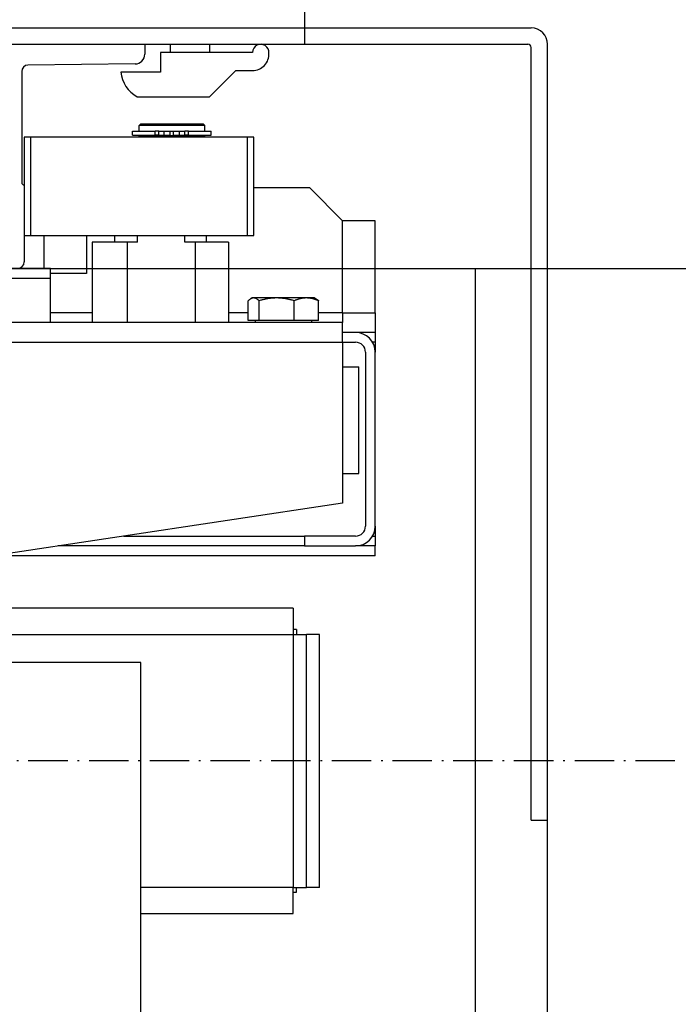
# Model space of a CAD drawing. Units: inches. Extents: x 4002 to 50928, y 7568 to 60218.
# Drawn here: x 36240 to 36441, y 31101 to 31401 of the extents above; entities that cross this region are included whole.
import ezdxf

# ---------------------------------------------------------------- set-up
doc = ezdxf.new("R2010")
doc.units = ezdxf.units.IN
doc.header["$MEASUREMENT"] = 0
doc.linetypes.add('ACAD_ISO10W100', pattern=[18.5, 12, -3, 0.5, -3])
for name, color, linetype in [('ASSI', 3, 'ACAD_ISO10W100'), ('STAFFE', 3, 'Continuous'), ('STAFFONE', 1, 'Continuous')]:
    doc.layers.add(name, color=color, linetype=linetype)
for name, color, linetype, lineweight in [('Ferma cabina', 6, 'Continuous', 25), ('pattini', 3, 'Continuous', 25), ('QUOTE', 1, 'Continuous', 15)]:
    doc.layers.add(name, color=color, linetype=linetype, lineweight=lineweight)
doc.styles.add('QUOTE', font='romans.shx', dxfattribs={"width": 0.8})
doc.dimstyles.new('GMV', dxfattribs={"dimscale": 12, "dimtxt": 3, "dimasz": 3, "dimexe": 1, "dimexo": 0.5, "dimgap": 1, "dimtad": 1, "dimdec": 1, "dimdsep": 46, "dimtxsty": 'QUOTE', "dimcen": 0, "dimclrt": 2, "dimadec": 0, "dimazin": 0, "dimtfac": 1, "dimtdec": 1, "dimtmove": 0, "dimatfit": 3, "dimfxl": 1, "dimtvp": 1, "dimtolj": 1, "dimarcsym": 0})

# ---------------------------------------------------------------- blocks, each defined once
blk = doc.blocks.new('*D3731')
at = {"layer": 'Defpoints', "color": 0}
for p in [(36227.19, 31325.14), (36227.19, 30725.14), (36772.88, 30725.14)]:
    blk.add_point(p, dxfattribs=at)
at = {"layer": 'QUOTE', "color": 0, "lineweight": -2}
for p, q in [((36233.19, 31325.14), (36784.88, 31325.14)), ((36772.88, 31289.14), (36772.88, 30761.14)), ((36233.19, 30725.14), (36784.88, 30725.14))]:
    blk.add_line(p, q, dxfattribs=at)
at = {"layer": 'QUOTE', "color": 0}
for points in [[(36778.88, 31289.14), (36766.88, 31289.14), (36772.88, 31325.14)], [(36766.88, 30761.14), (36778.88, 30761.14), (36772.88, 30725.14)]]:
    blk.add_solid(points, dxfattribs=at)
at = {"layer": 'QUOTE', "color": 2, "insert": (36736.88, 31036.24), "char_height": 36, "attachment_point": 5, "rotation": 90, "style": 'QUOTE'}
blk.add_mtext('Rozstaw prowadnic \\A1;600', dxfattribs=at)

msp = doc.modelspace()

# ---------------------------------------------------------------- linework, layer by layer
for p, q in [((36167.1517, 31398.39048), (36396.1517, 31398.39048)), ((36167.1517, 31393.39048), (36395.1517, 31393.39048)), ((36195.9017, 31393.39048), (36278.4017, 31393.39048)), ((36278.4017, 31393.39048), (36278.4017, 31390.40305)), ((36396.1517, 31157.14048), (36396.1517, 31392.39048)), ((36401.1517, 30875.14048), (36401.1517, 31393.39048)), ((36275.43178, 31387.4032), (36242.74444, 31387.07547)), ((36240.9017, 31385.13633), (36240.9017, 31351.28704)), ((36241.6517, 31350.53704), (36241.6517, 31327.14048)), ((36328.6517, 31349.64048), (36311.6517, 31349.64048)), ((36338.6517, 31339.64048), (36328.6517, 31349.64048)), ((36338.6517, 31311.64048), (36338.6517, 31339.64048)), ((36348.6517, 31339.64048), (36338.6517, 31339.64048)), ((36348.6517, 31311.64048), (36348.6517, 31339.64048)), ((36247.6517, 31335.14048), (36247.6517, 31325.14048)), ((36260.6517, 31335.14048), (36260.6517, 31323.64048)), ((36260.6517, 31323.64048), (36249.6517, 31323.64048)), ((36379.1517, 31325.14048), (36401.1517, 31325.14048)), ((36309.94566, 31309.24058), (36309.94566, 31315.29208)), ((36311.1517, 31316.14058), (36310.69539, 31315.87713)), ((36311.5871, 31316.14058), (36311.1517, 31316.14058)), ((36318.58157, 31316.14058), (36311.5871, 31316.14058)), ((36313.22854, 31309.24058), (36313.22854, 31315.29208)), ((36327.64617, 31316.14058), (36318.58157, 31316.14058)), ((36323.93459, 31309.24058), (36323.93459, 31315.29208)), ((36330.1517, 31316.14058), (36327.64617, 31316.14058)), ((36330.1517, 31316.14058), (36330.60801, 31315.87713)), ((36331.35775, 31309.24058), (36331.35775, 31315.29208)), ((36262.36888, 31311.64048), (36249.6517, 31311.64048)), ((36309.94566, 31311.64048), (36303.93452, 31311.64048)), ((36338.6517, 31311.64048), (36331.35775, 31311.64048)), ((36338.6517, 31311.64048), (36338.6517, 31308.64048)), ((36338.6517, 31311.64048), (36348.6517, 31311.64048)), ((36348.6517, 31311.64048), (36348.6517, 31305.64048)), ((36338.6517, 31308.64048), (36097.1517, 31308.64048)), ((36313.22854, 31309.24058), (36309.94566, 31309.24058)), ((36312.0517, 31309.24058), (36312.0517, 31308.64048)), ((36323.93459, 31309.24058), (36313.22854, 31309.24058)), ((36331.35775, 31309.24058), (36323.93459, 31309.24058)), ((36329.2517, 31309.24058), (36329.2517, 31308.64048)), ((36338.6517, 31302.64048), (36338.6517, 31308.64048)), ((36342.6517, 31305.64048), (36338.6517, 31305.64048)), ((36348.6517, 31305.64048), (36342.6517, 31305.64048)), ((36348.6517, 31305.64048), (36348.6517, 31302.64048)), ((36128.6517, 31302.64048), (36338.6517, 31302.64048)), ((36338.6517, 31302.64048), (36338.6517, 31253.64048)), ((36338.6517, 31302.64048), (36342.6517, 31302.64048)), ((36348.6517, 31302.64048), (36347.84785, 31302.64048)), ((36348.6517, 31302.64048), (36348.6517, 31299.64048)), ((36345.6517, 31299.64048), (36345.6517, 31246.64048)), ((36348.6517, 31246.64048), (36348.6517, 31299.64048)), ((36338.6517, 31295.14048), (36343.6517, 31295.14048)), ((36343.6517, 31262.64048), (36343.6517, 31295.14048)), ((36338.6517, 31262.64048), (36343.6517, 31262.64048)), ((36338.6517, 31253.64048), (36128.6517, 31222.14048)), ((36348.6517, 31246.64048), (36348.6517, 31243.64048)), ((36271.98504, 31243.64048), (36327.1082, 31243.64048)), ((36327.1082, 31243.64048), (36327.1082, 31240.64048)), ((36342.6517, 31243.64048), (36327.1082, 31243.64048)), ((36347.84785, 31243.64048), (36348.6517, 31243.64048)), ((36348.6517, 31243.64048), (36348.6517, 31240.64048)), ((36327.1082, 31240.64048), (36251.98504, 31240.64048)), ((36327.1082, 31240.64048), (36342.6517, 31240.64048)), ((36348.6517, 31240.64048), (36342.6517, 31240.64048)), ((36348.6517, 31237.64048), (36348.6517, 31240.64048)), ((36348.6517, 31237.64048), (36231.98504, 31237.64048)), ((36323.6617, 31221.64048), (36136.6617, 31221.64048)), ((36323.6617, 31221.64048), (36323.6617, 31213.64048)), ((36136.6617, 31213.64048), (36323.6617, 31213.64048)), ((36324.6617, 31215.14048), (36323.6617, 31215.14048)), ((36323.6617, 31213.64048), (36323.6617, 31136.64048)), ((36323.6617, 31213.64048), (36327.6617, 31213.64048)), ((36324.6617, 31215.14048), (36324.6617, 31213.64048)), ((36327.6617, 31136.64048), (36327.6617, 31213.64048)), ((36331.6617, 31213.64048), (36327.6617, 31213.64048)), ((36331.6617, 31136.64048), (36331.6617, 31213.64048)), ((36277.1517, 31205.14048), (36197.1517, 31205.14048)), ((36277.1517, 30845.14048), (36277.1517, 31205.14048)), ((36396.1517, 31157.14048), (36401.1517, 31157.14048)), ((36323.6617, 31136.64048), (36277.1517, 31136.64048)), ((36323.6617, 31136.64048), (36327.6617, 31136.64048)), ((36323.6617, 31128.64048), (36323.6617, 31136.64048)), ((36323.6617, 31135.14048), (36324.6617, 31135.14048)), ((36324.6617, 31135.14048), (36324.6617, 31136.64048)), ((36331.6617, 31136.64048), (36327.6617, 31136.64048)), ((36277.1517, 31128.64048), (36323.6617, 31128.64048))]:
    msp.add_line(p, q)
at = {"linetype": 'Continuous'}
msp.add_line((36379.1517, 30725.14048), (36379.1517, 31325.14048), dxfattribs=at)
at = {"flags": 128}
for points in [[(36311.5871, 31316.14058), (36311.5213, 31316.13911), (36311.45566, 31316.13472), (36311.39012, 31316.12743), (36311.32463, 31316.11726), (36311.25914, 31316.10421), (36311.1936, 31316.0883), (36311.12795, 31316.06952), (36311.06215, 31316.04787), (36310.99614, 31316.02335), (36310.92988, 31315.99594), (36310.86331, 31315.96564), (36310.79639, 31315.93241), (36310.72906, 31315.89623), (36310.66126, 31315.85709), (36310.59295, 31315.81493), (36310.52408, 31315.76973), (36310.45457, 31315.72143), (36310.38439, 31315.67), (36310.31347, 31315.61537), (36310.24175, 31315.55749), (36310.16918, 31315.4963), (36310.09568, 31315.43171), (36310.02119, 31315.36367), (36309.94566, 31315.29208)], [(36313.22854, 31315.29208), (36313.15301, 31315.36367), (36313.07852, 31315.43171), (36313.00503, 31315.4963), (36312.93245, 31315.55749), (36312.86073, 31315.61537), (36312.78981, 31315.67), (36312.71963, 31315.72143), (36312.65013, 31315.76973), (36312.58125, 31315.81493), (36312.51294, 31315.85709), (36312.44514, 31315.89623), (36312.37781, 31315.93241), (36312.31089, 31315.96564), (36312.24432, 31315.99594), (36312.17806, 31316.02335), (36312.11206, 31316.04787), (36312.04625, 31316.06952), (36311.98061, 31316.0883), (36311.91506, 31316.10421), (36311.84957, 31316.11726), (36311.78408, 31316.12743), (36311.71854, 31316.13472), (36311.6529, 31316.13911), (36311.5871, 31316.14058)], [(36318.58157, 31316.14058), (36318.36699, 31316.13911), (36318.15292, 31316.13472), (36317.93918, 31316.12743), (36317.72561, 31316.11726), (36317.51203, 31316.10421), (36317.29828, 31316.0883), (36317.08419, 31316.06952), (36316.8696, 31316.04787), (36316.65435, 31316.02335), (36316.43826, 31315.99594), (36316.22118, 31315.96564), (36316.00293, 31315.93241), (36315.78334, 31315.89623), (36315.56225, 31315.85709), (36315.33949, 31315.81493), (36315.11486, 31315.76973), (36314.8882, 31315.72143), (36314.65933, 31315.67), (36314.42804, 31315.61537), (36314.19416, 31315.55749), (36313.95747, 31315.4963), (36313.71779, 31315.43171), (36313.47488, 31315.36367), (36313.22854, 31315.29208)], [(36323.93459, 31315.29208), (36323.68825, 31315.36367), (36323.44535, 31315.43171), (36323.20566, 31315.4963), (36322.96898, 31315.55749), (36322.73509, 31315.61537), (36322.50381, 31315.67), (36322.27493, 31315.72143), (36322.04827, 31315.76973), (36321.82365, 31315.81493), (36321.60088, 31315.85709), (36321.37979, 31315.89623), (36321.16021, 31315.93241), (36320.94196, 31315.96564), (36320.72487, 31315.99594), (36320.50879, 31316.02335), (36320.29353, 31316.04787), (36320.07894, 31316.06952), (36319.86486, 31316.0883), (36319.65111, 31316.10421), (36319.43753, 31316.11726), (36319.22395, 31316.12743), (36319.01021, 31316.13472), (36318.79614, 31316.13911), (36318.58157, 31316.14058)], [(36327.64617, 31316.14058), (36327.49739, 31316.13911), (36327.34896, 31316.13472), (36327.20076, 31316.12743), (36327.05268, 31316.11726), (36326.90459, 31316.10421), (36326.75639, 31316.0883), (36326.60795, 31316.06952), (36326.45916, 31316.04787), (36326.30991, 31316.02335), (36326.16008, 31315.99594), (36326.00956, 31315.96564), (36325.85824, 31315.93241), (36325.70599, 31315.89623), (36325.55269, 31315.85709), (36325.39823, 31315.81493), (36325.24249, 31315.76973), (36325.08533, 31315.72143), (36324.92664, 31315.67), (36324.76628, 31315.61537), (36324.60411, 31315.55749), (36324.44, 31315.4963), (36324.27381, 31315.43171), (36324.10539, 31315.36367), (36323.93459, 31315.29208)], [(36331.35775, 31315.29208), (36331.18695, 31315.36367), (36331.01853, 31315.43171), (36330.85234, 31315.4963), (36330.68823, 31315.55749), (36330.52606, 31315.61537), (36330.3657, 31315.67), (36330.207, 31315.72143), (36330.04985, 31315.76973), (36329.8941, 31315.81493), (36329.73964, 31315.85709), (36329.58635, 31315.89623), (36329.4341, 31315.93241), (36329.28277, 31315.96564), (36329.13225, 31315.99594), (36328.98243, 31316.02335), (36328.83318, 31316.04787), (36328.68439, 31316.06952), (36328.53595, 31316.0883), (36328.38774, 31316.10421), (36328.23966, 31316.11726), (36328.09157, 31316.12743), (36327.94338, 31316.13472), (36327.79495, 31316.13911), (36327.64617, 31316.14058)], [(36330.60801, 31315.87713), (36330.63773, 31315.85972), (36330.66754, 31315.84173), (36330.69745, 31315.82316), (36330.72747, 31315.80401), (36330.7576, 31315.78427), (36330.78785, 31315.76395), (36330.81822, 31315.74303), (36330.84871, 31315.72151), (36330.87934, 31315.6994), (36330.9101, 31315.67668), (36330.941, 31315.65334), (36330.97204, 31315.6294), (36331.00324, 31315.60483), (36331.03459, 31315.57964), (36331.0661, 31315.55382), (36331.09777, 31315.52736), (36331.12961, 31315.50026), (36331.16163, 31315.47252), (36331.19383, 31315.44412), (36331.22622, 31315.41506), (36331.2588, 31315.38533), (36331.29158, 31315.35493), (36331.32456, 31315.32385), (36331.35775, 31315.29208)]]:
    msp.add_lwpolyline(points, dxfattribs=at)
for centre, radius, start, end in [((36396.1517, 31393.39048), 5, 0, 90), ((36395.1517, 31392.39048), 1, 0, 90), ((36275.4017, 31390.40305), 3, 270.5744477, 0), ((36242.83747, 31385.14192), 1.93578, 92.7545352, 180.1656266), ((36241.6517, 31351.28704), 0.75, 180, 270), ((36239.6517, 31327.14048), 2, 270, 0), ((36342.6517, 31299.64048), 6, 0, 90), ((36342.6517, 31299.64048), 3, 0, 90), ((36342.6517, 31246.64048), 6, 270, 0), ((36342.6517, 31246.64048), 3, 270, 0)]:
    msp.add_arc(centre, radius, start, end)
at = {"layer": 'ASSI', "color": 3}
msp.add_line((36439.91383, 31175.14048), (36073.26191, 31175.14048), dxfattribs=at)
at = {"layer": 'Ferma cabina'}
for p, q in [((36249.6517, 31325.14048), (36224.6517, 31325.14048)), ((36249.6517, 31322.14048), (36249.6517, 31325.14048)), ((36224.6517, 31322.14048), (36249.6517, 31322.14048)), ((36249.6517, 31308.64048), (36249.6517, 31322.14048))]:
    msp.add_line(p, q, dxfattribs=at)
at = {"layer": 'pattini'}
for p, q in [((36277.1517, 31369.14048), (36276.6517, 31368.64048)), ((36296.6517, 31368.64048), (36276.6517, 31368.64048)), ((36276.6517, 31366.94048), (36276.6517, 31368.64048)), ((36277.1517, 31369.14048), (36296.1517, 31369.14048)), ((36296.1517, 31369.14048), (36296.6517, 31368.64048)), ((36296.6517, 31366.94048), (36296.6517, 31368.64048)), ((36274.7017, 31366.94048), (36281.55718, 31366.94048)), ((36274.7017, 31365.74048), (36274.7017, 31366.94048)), ((36274.7017, 31365.74048), (36281.55718, 31365.74048)), ((36276.6517, 31365.64048), (36296.6517, 31365.64048)), ((36276.6517, 31365.14048), (36276.6517, 31365.64048)), ((36277.1517, 31365.64048), (36277.1517, 31365.74048)), ((36281.55718, 31365.74048), (36281.55718, 31366.94048)), ((36282.67812, 31366.94048), (36281.55718, 31366.94048)), ((36282.67812, 31365.74048), (36281.55718, 31365.74048)), ((36282.67812, 31365.74048), (36282.67812, 31366.94048)), ((36282.67812, 31366.94048), (36284.30376, 31366.94048)), ((36282.67812, 31365.74048), (36284.30376, 31365.74048)), ((36284.30376, 31366.94048), (36286.1517, 31366.94048)), ((36284.30376, 31365.74048), (36284.30376, 31366.94048)), ((36284.30376, 31365.74048), (36286.1517, 31365.74048)), ((36286.1517, 31365.74048), (36286.1517, 31366.94048)), ((36286.1517, 31366.94048), (36287.1517, 31366.94048)), ((36287.1517, 31365.74048), (36287.1517, 31366.94048)), ((36287.1517, 31366.94048), (36288.99965, 31366.94048)), ((36287.1517, 31365.74048), (36288.99965, 31365.74048)), ((36288.99965, 31365.74048), (36288.99965, 31366.94048)), ((36288.99965, 31366.94048), (36290.62528, 31366.94048)), ((36288.99965, 31365.74048), (36290.62528, 31365.74048)), ((36290.62528, 31365.74048), (36290.62528, 31366.94048)), ((36291.74623, 31366.94048), (36290.62528, 31366.94048)), ((36291.74623, 31365.74048), (36290.62528, 31365.74048)), ((36291.74623, 31365.74048), (36291.74623, 31366.94048)), ((36291.74623, 31366.94048), (36298.6017, 31366.94048)), ((36291.74623, 31365.74048), (36298.6017, 31365.74048)), ((36296.1517, 31365.64048), (36296.1517, 31365.74048)), ((36296.6517, 31365.14048), (36296.6517, 31365.64048)), ((36298.6017, 31365.74048), (36298.6017, 31366.94048)), ((36241.6517, 31365.14048), (36241.6517, 31335.14048)), ((36243.6517, 31365.14048), (36241.6517, 31365.14048)), ((36309.6517, 31365.14048), (36243.6517, 31365.14048)), ((36243.6517, 31335.14048), (36243.6517, 31365.14048)), ((36309.6517, 31365.14048), (36309.6517, 31335.14048)), ((36311.6517, 31365.14048), (36309.6517, 31365.14048)), ((36311.6517, 31335.14048), (36311.6517, 31365.14048)), ((36241.6517, 31335.14048), (36243.6517, 31335.14048)), ((36243.6517, 31335.14048), (36309.6517, 31335.14048)), ((36272.99634, 31333.14048), (36262.36888, 31333.14048)), ((36262.36888, 31333.14048), (36262.36888, 31308.64048)), ((36269.23038, 31333.14048), (36269.23038, 31335.14048)), ((36276.17727, 31333.14048), (36272.99634, 31333.14048)), ((36272.99634, 31333.14048), (36272.99634, 31308.64048)), ((36276.17727, 31333.14048), (36276.17727, 31335.14048)), ((36290.59823, 31333.14048), (36290.59823, 31335.14048)), ((36293.77916, 31333.14048), (36290.59823, 31333.14048)), ((36303.93452, 31333.14048), (36293.77916, 31333.14048)), ((36293.77916, 31333.14048), (36293.77916, 31308.64048)), ((36297.23038, 31333.14048), (36297.23038, 31335.14048)), ((36303.93452, 31333.14048), (36303.93452, 31308.64048)), ((36309.6517, 31335.14048), (36311.6517, 31335.14048))]:
    msp.add_line(p, q, dxfattribs=at)
at = {"layer": 'STAFFE'}
for p, q in [((36327.1517, 31393.39048), (36327.1517, 31473.39048)), ((36147.1517, 31393.39048), (36327.1517, 31393.39048))]:
    msp.add_line(p, q, dxfattribs=at)
at = {"layer": 'STAFFONE'}
for p, q in [((36286.1517, 31393.39048), (36286.1517, 31390.94046)), ((36298.1517, 31393.39048), (36298.1517, 31390.94046)), ((36311.25309, 31390.89048), (36283.1517, 31390.94046)), ((36283.1517, 31390.94046), (36283.1517, 31384.94046)), ((36283.1517, 31384.94046), (36271.15272, 31384.94046)), ((36306.1517, 31385.44046), (36298.1517, 31377.44046)), ((36306.1517, 31385.44046), (36311.25309, 31385.39048)), ((36276.05146, 31377.44046), (36298.1517, 31377.44046))]:
    msp.add_line(p, q, dxfattribs=at)
for centre, radius, start, end in [((36313.75309, 31390.89048), 2.5, 355.2492159, 180), ((36311.25309, 31390.39048), 5, 270, 3.3588303), ((36280.58227, 31385.74981), 9.46422, 184.9057799, 241.3991394)]:
    msp.add_arc(centre, radius, start, end, dxfattribs=at)

# ---------------------------------------------------------------- dimensions: what is measured, and where the dimension line sits
at = {"layer": 'QUOTE'}
dim = msp.add_linear_dim(base=(36772.88045, 30725.14048), p1=(36227.19271, 31325.14048), p2=(36227.19271, 30725.14048), angle=90, text='Rozstaw prowadnic <>', dimstyle='GMV', dxfattribs=at)
dim.commit()
dim.dimension.update_dxf_attribs({"geometry": '*D3731', "text_midpoint": (36772.88045, 31036.24178), "dimtype": 160})

doc.saveas('drawing.dxf')
